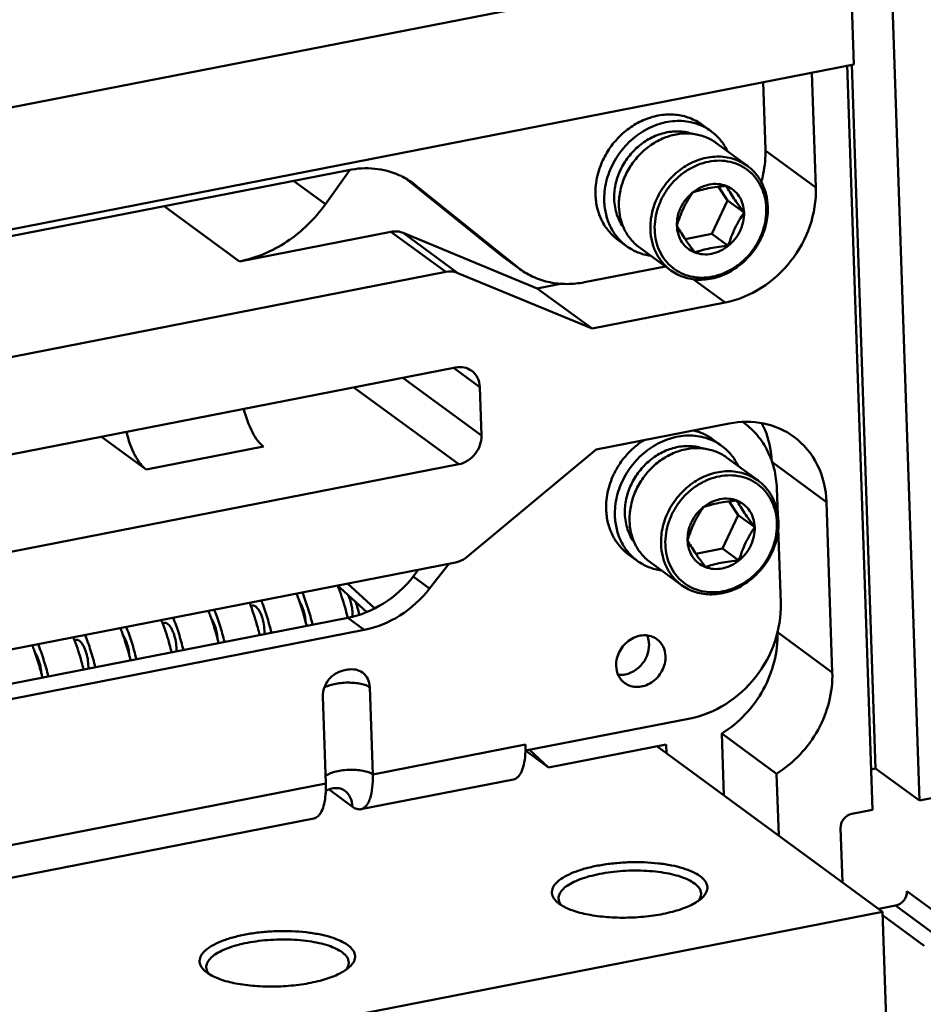
# Model space of a CAD drawing. Extents: x 1364 to 3526, y -1660 to 312.
# Drawn here: x 2409 to 2479, y -1475 to -1399 of the extents above; entities that cross this region are included whole.
import ezdxf

# ---------------------------------------------------------------- set-up
doc = ezdxf.new("R2010")
doc.units = 0
doc.header["$MEASUREMENT"] = 0
doc.linetypes.add('KM_SOLID', pattern=[0])
doc.layers.add('粗线层', color=3, linetype='KM_SOLID', lineweight=50)

msp = doc.modelspace()

# ---------------------------------------------------------------- linework, layer by layer
at = {"layer": '粗线层'}
for p, q in [((2478.267, -1459.528), (2475.484, -1377.329)), ((2364.2, -1414.648), (2472.891, -1393.378)), ((2472.891, -1393.378), (2473.207, -1402.719)), ((2473.207, -1402.719), (2364.517, -1423.989)), ((2474.644, -1460.237), (2472.697, -1402.736)), ((2474.886, -1457.048), (2473.047, -1402.725)), ((2469.983, -1403.35), (2470.282, -1412.197)), ((2466.387, -1409.27), (2466.211, -1404.088)), ((2461.519, -1407.365), (2462.196, -1407.861)), ((2462.576, -1408.76), (2465.006, -1410.542)), ((2466.354, -1409.315), (2470.282, -1412.197)), ((2373.22, -1422.801), (2434.243, -1410.859)), ((2434.31, -1410.907), (2432.451, -1413.501)), ((2432.451, -1413.501), (2429.985, -1411.692)), ((2438.813, -1411.633), (2445.966, -1417.407)), ((2439.225, -1411.88), (2439.441, -1412.045)), ((2439.441, -1412.045), (2447.234, -1418.337)), ((2463.477, -1413.215), (2462.766, -1412.148)), ((2462.26, -1415.782), (2463.477, -1413.215)), ((2464.745, -1414.144), (2463.477, -1413.215)), ((2425.824, -1417.911), (2420.008, -1413.645)), ((2437.508, -1415.624), (2425.824, -1417.911)), ((2441.734, -1418.724), (2437.508, -1415.624)), ((2438.449, -1415.708), (2448.798, -1419.997)), ((2442.675, -1418.808), (2438.449, -1415.708)), ((2460.201, -1416.184), (2462.26, -1415.782)), ((2463.528, -1416.711), (2462.26, -1415.782)), ((2455.014, -1416.235), (2455.69, -1416.731)), ((2456.662, -1416.823), (2459.092, -1418.606)), ((2447.234, -1418.337), (2445.966, -1417.407)), ((2446.182, -1417.573), (2445.966, -1417.407)), ((2447.23, -1418.342), (2446.179, -1417.572)), ((2441.734, -1418.724), (2372.088, -1432.353)), ((2453.024, -1423.096), (2442.675, -1418.808)), ((2447.234, -1418.337), (2447.449, -1418.503)), ((2458.677, -1418.301), (2452.432, -1419.523)), ((2460.825, -1419.28), (2463.289, -1421.088)), ((2450.714, -1419.622), (2448.798, -1419.997)), ((2453.024, -1423.096), (2448.798, -1419.997)), ((2463.289, -1421.088), (2453.024, -1423.096)), ((2442.489, -1426.098), (2371.84, -1439.924)), ((2444.363, -1427.612), (2442.422, -1426.189)), ((2444.49, -1431.348), (2438.418, -1426.895)), ((2442.742, -1433.571), (2434.646, -1427.633)), ((2444.49, -1431.348), (2444.363, -1427.612)), ((2453.34, -1432.437), (2463.606, -1430.428)), ((2418.619, -1433.972), (2415.172, -1431.444)), ((2462.342, -1431.651), (2463.018, -1432.147)), ((2418.619, -1433.972), (2427.677, -1432.2)), ((2443.416, -1440.693), (2453.34, -1432.437)), ((2463.398, -1433.046), (2465.828, -1434.828)), ((2372.093, -1447.397), (2442.742, -1433.571)), ((2466.879, -1433.383), (2471.105, -1436.483)), ((2467.272, -1435.424), (2467.342, -1437.496)), ((2464.3, -1437.501), (2463.588, -1436.434)), ((2471.105, -1436.483), (2471.55, -1449.638)), ((2463.083, -1440.068), (2464.3, -1437.501)), ((2465.567, -1438.43), (2464.3, -1437.501)), ((2467.375, -1438.467), (2467.573, -1444.298)), ((2461.024, -1440.47), (2463.083, -1440.068)), ((2464.35, -1440.997), (2463.083, -1440.068)), ((2455.836, -1440.521), (2456.512, -1441.017)), ((2372.847, -1454.771), (2442.493, -1441.142)), ((2442.01, -1441.236), (2440.494, -1443.163)), ((2457.484, -1441.109), (2459.914, -1442.892)), ((2439.647, -1441.699), (2439.227, -1442.233)), ((2439.227, -1442.233), (2440.494, -1443.163)), ((2433.379, -1442.925), (2433.589, -1443.1)), ((2433.483, -1443.158), (2433.473, -1443.132)), ((2433.476, -1443.171), (2433.625, -1443.141)), ((2433.589, -1443.1), (2435.64, -1444.976)), ((2434.153, -1442.774), (2436.23, -1444.673)), ((2426.683, -1444.5), (2426.832, -1444.471)), ((2434.177, -1445.424), (2373.154, -1457.366)), ((2434.177, -1445.424), (2435.445, -1446.354)), ((2419.889, -1445.829), (2420.039, -1445.8)), ((2435.445, -1446.354), (2374.422, -1458.296)), ((2467.324, -1446.539), (2471.55, -1449.638)), ((2413.096, -1447.159), (2413.246, -1447.13)), ((2433.831, -1449.491), (2434.193, -1449.42)), ((2432.485, -1458.216), (2432.258, -1451.491)), ((2436.109, -1457.507), (2435.881, -1450.782)), ((2447.899, -1455.67), (2460.58, -1453.189)), ((2463.03, -1454.352), (2467.256, -1457.452)), ((2463.03, -1454.352), (2463.192, -1459.134)), ((2447.883, -1455.203), (2436.109, -1457.507)), ((2447.883, -1455.203), (2447.899, -1455.67)), ((2449.67, -1456.966), (2458.727, -1455.194)), ((2458.727, -1455.194), (2458.751, -1455.877)), ((2447.886, -1455.661), (2447.899, -1455.67)), ((2447.9, -1455.669), (2449.67, -1456.966)), ((2448.19, -1455.613), (2449.67, -1456.966)), ((2475.422, -1468.104), (2458.011, -1455.334)), ((2467.256, -1457.452), (2467.418, -1462.234)), ((2474.539, -1457.116), (2474.886, -1457.048)), ((2478.267, -1459.528), (2474.886, -1457.048)), ((2432.485, -1458.216), (2372.706, -1469.915)), ((2446.961, -1457.889), (2435.186, -1460.193)), ((2432.74, -1458.68), (2434.545, -1460.004)), ((2478.267, -1459.528), (2479.852, -1459.218)), ((2473.059, -1460.547), (2474.644, -1460.237)), ((2431.563, -1460.902), (2371.783, -1472.601)), ((2472.327, -1465.834), (2472.185, -1461.659)), ((2481.106, -1469.316), (2477.303, -1466.526)), ((2450.484, -1467.487), (2450.4, -1467.422)), ((2366.731, -1489.374), (2475.422, -1468.104)), ((2475.131, -1467.891), (2476.428, -1467.637)), ((2475.422, -1468.104), (2475.738, -1477.445)), ((2480.232, -1470.427), (2476.428, -1467.637)), ((2475.431, -1468.378), (2478.647, -1470.737)), ((2423.311, -1472.804), (2423.227, -1472.74))]:
    msp.add_line(p, q, dxfattribs=at)
for centre, radius, start, end in [((2435.756, -1416.629), 5.882, 64.25688, 66.20388), ((2435.771, -1416.599), 5.849, 53.79366, 64.25338), ((2458.764, -1412.595), 5.482, 174.11639, 181.87274), ((2461.326, -1435.072), 5.804, 53.73692, 54.30347), ((2459.586, -1436.881), 5.482, 174.11639, 181.87274), ((2418.353, -1448.908), 16.186, 20.90692, 21.68051), ((2414.918, -1449.632), 16.47, 20.34332, 21.7129), ((2414.307, -1449.859), 17.122, 19.68398, 20.34529), ((2411.486, -1450.266), 16.265, 20.8128, 21.719), ((2415.683, -1449.926), 19.958, 13.82057, 16.68893), ((2408.125, -1450.961), 16.47, 20.34332, 21.7129), ((2407.514, -1451.188), 17.122, 19.68398, 20.34529), ((2401.332, -1452.29), 16.47, 20.34332, 21.7129), ((2404.693, -1451.596), 16.265, 20.8128, 21.719), ((2411.283, -1450.806), 20.292, 13.57308, 14.49844), ((2397.9, -1452.925), 16.265, 20.8128, 21.719), ((2400.721, -1452.518), 17.122, 19.68398, 20.34529), ((2394.539, -1453.62), 16.47, 20.34332, 21.7129), ((2404.49, -1452.135), 20.292, 13.57308, 14.49844), ((2393.928, -1453.847), 17.122, 19.68398, 20.34529), ((2397.697, -1453.465), 20.292, 13.57308, 14.49844), ((2390.904, -1454.794), 20.292, 13.57308, 14.49844), ((2439.694, -1455.482), 8.194, 0.3219, 1.949), ((2440.269, -1455.479), 7.619, 358.76977, 0.32178), ((2440.582, -1455.484), 7.306, 358.61664, 358.76023), ((2426.374, -1458.56), 6.114, 355.0512, 355.72124), ((2460.736, -1466.728), 0.696, 358.03287, 1.93714), ((2451.355, -1466.971), 0.934, 206.0482, 211.71466), ((2460.247, -1466.506), 1.238, 322.95841, 326.39018), ((2433.563, -1472.045), 0.696, 358.03287, 1.93714), ((2424.182, -1472.288), 0.934, 206.0482, 211.71466), ((2433.075, -1471.823), 1.238, 322.95841, 326.39018)]:
    msp.add_arc(centre, radius, start, end, dxfattribs=at)
for points, knots in [([(2461.519, -1407.365), (2461.371, -1407.256), (2461.057, -1407.058), (2460.548, -1406.827), (2460.008, -1406.666), (2459.444, -1406.577), (2458.863, -1406.561), (2458.072, -1406.637), (2457.084, -1406.918), (2455.979, -1407.519), (2455.001, -1408.353), (2454.202, -1409.374), (2453.814, -1410.15), (2453.663, -1410.552)], [0, 0, 0, 0, 0.056787, 0.113869, 0.17152, 0.229976, 0.289418, 0.349968, 0.47433, 0.602962, 0.734668, 0.867682, 1, 1, 1, 1]), ([(2462.195, -1407.861), (2462.013, -1407.727), (2461.623, -1407.489), (2460.984, -1407.235), (2460.302, -1407.087), (2459.592, -1407.05), (2458.869, -1407.121), (2458.149, -1407.302), (2457.445, -1407.586), (2456.774, -1407.968), (2456.148, -1408.44), (2455.58, -1408.993), (2455.082, -1409.614), (2454.665, -1410.29), (2454.336, -1411.009), (2454.103, -1411.755), (2453.972, -1412.512), (2453.953, -1413.02), (2453.961, -1413.27)], [0, 0, 0, 0, 0.056484, 0.113407, 0.17116, 0.230052, 0.290283, 0.35193, 0.414954, 0.479204, 0.544442, 0.610356, 0.676591, 0.742768, 0.808513, 0.873482, 0.937382, 1, 1, 1, 1]), ([(2454.731, -1413.12), (2454.724, -1412.931), (2454.736, -1412.549), (2454.852, -1411.782), (2455.171, -1410.842), (2455.796, -1409.819), (2456.625, -1408.958), (2457.452, -1408.415), (2458.16, -1408.114), (2458.702, -1407.959), (2459.247, -1407.877), (2459.788, -1407.868), (2460.315, -1407.932), (2460.654, -1408.025), (2460.817, -1408.083)], [0, 0, 0, 0, 0.061893, 0.124936, 0.253569, 0.384253, 0.51467, 0.642556, 0.705097, 0.766439, 0.826529, 0.885397, 0.943155, 1, 1, 1, 1]), ([(2460.82, -1408.07), (2460.474, -1408.026), (2459.754, -1408.03), (2458.691, -1408.297), (2457.682, -1408.806), (2456.779, -1409.529), (2456.029, -1410.427), (2455.473, -1411.452), (2455.14, -1412.551), (2455.078, -1413.307), (2455.09, -1413.678)], [0, 0, 0, 0, 0.116321, 0.237068, 0.362052, 0.490227, 0.619956, 0.749329, 0.87649, 1, 1, 1, 1]), ([(2462.576, -1408.76), (2462.323, -1408.574), (2461.76, -1408.265), (2461.138, -1408.11), (2460.82, -1408.07)], [0, 0, 0, 0, 0.495646, 1, 1, 1, 1]), ([(2463.466, -1409.402), (2463.392, -1409.248), (2463.227, -1408.951), (2462.929, -1408.541), (2462.586, -1408.173), (2462.329, -1407.959), (2462.195, -1407.861)], [0, 0, 0, 0, 0.25347, 0.504022, 0.752536, 1, 1, 1, 1]), ([(2466.077, -1411.769), (2466.135, -1411.563), (2466.332, -1410.745), (2466.408, -1409.897), (2466.387, -1409.27)], [0, 0, 0, 0, 0.254461, 1, 1, 1, 1]), ([(2465.006, -1410.542), (2464.84, -1410.421), (2464.486, -1410.205), (2463.905, -1409.973), (2463.284, -1409.839), (2462.639, -1409.805), (2461.982, -1409.87), (2461.101, -1410.09), (2460.043, -1410.608), (2458.957, -1411.544), (2458.123, -1412.726), (2457.608, -1414.059), (2457.505, -1415.001), (2457.52, -1415.46)], [0, 0, 0, 0, 0.056561, 0.11356, 0.171391, 0.230362, 0.290673, 0.352404, 0.479565, 0.610634, 0.742972, 0.873597, 1, 1, 1, 1]), ([(2466.457, -1413.809), (2466.447, -1413.524), (2466.375, -1412.962), (2466.102, -1412.17), (2465.675, -1411.471), (2465.111, -1410.895), (2464.43, -1410.466), (2463.663, -1410.199), (2462.838, -1410.106), (2461.99, -1410.189), (2461.15, -1410.442), (2460.35, -1410.856), (2459.619, -1411.413), (2458.985, -1412.094), (2458.472, -1412.872), (2458.099, -1413.718), (2457.88, -1414.6), (2457.842, -1415.199), (2457.852, -1415.493)], [0, 0, 0, 0, 0.062016, 0.122131, 0.180689, 0.238294, 0.295731, 0.353819, 0.413252, 0.474482, 0.537662, 0.602649, 0.669046, 0.73627, 0.803637, 0.870446, 0.936058, 1, 1, 1, 1]), ([(2434.243, -1410.859), (2434.902, -1410.73), (2436.238, -1410.653), (2437.539, -1410.987), (2438.13, -1411.247)], [0, 0, 0, 0, 0.509755, 1, 1, 1, 1]), ([(2453.663, -1410.552), (2453.572, -1410.792), (2453.423, -1411.28), (2453.337, -1411.783), (2453.311, -1412.033)], [0, 0, 0, 0, 0.504116, 1, 1, 1, 1]), ([(2466.578, -1413.688), (2466.567, -1413.372), (2466.484, -1412.752), (2466.22, -1412.021), (2465.919, -1411.497), (2465.654, -1411.138), (2465.35, -1410.817), (2465.124, -1410.629), (2465.006, -1410.542)], [0, 0, 0, 0, 0.260289, 0.51224, 0.635776, 0.757968, 0.879224, 1, 1, 1, 1]), ([(2463.371, -1412.084), (2463.17, -1412.005), (2462.731, -1411.907), (2462.049, -1411.952), (2461.377, -1412.18), (2460.97, -1412.439), (2460.781, -1412.591)], [0, 0, 0, 0, 0.235838, 0.480599, 0.735758, 1, 1, 1, 1]), ([(2460.781, -1412.591), (2460.588, -1412.747), (2460.237, -1413.104), (2459.907, -1413.636), (2459.72, -1414.094), (2459.591, -1414.559), (2459.556, -1414.921), (2459.564, -1415.158)], [0, 0, 0, 0, 0.253252, 0.507201, 0.633183, 0.757644, 1, 1, 1, 1]), ([(2460.781, -1412.591), (2460.652, -1412.782), (2460.4, -1413.177), (2460.068, -1413.805), (2459.788, -1414.47), (2459.635, -1414.928), (2459.564, -1415.158)], [0, 0, 0, 0, 0.242472, 0.492357, 0.74638, 1, 1, 1, 1]), ([(2463.371, -1412.084), (2463.135, -1412.105), (2462.67, -1412.152), (2461.995, -1412.259), (2461.367, -1412.405), (2460.97, -1412.527), (2460.781, -1412.591)], [0, 0, 0, 0, 0.269377, 0.529589, 0.773804, 1, 1, 1, 1]), ([(2470.282, -1412.197), (2470.35, -1414.203), (2468.901, -1418.312), (2465.243, -1420.705), (2463.289, -1421.088)], [0, 0, 0, 0, 0.501998, 1, 1, 1, 1]), ([(2464.745, -1414.144), (2464.737, -1413.917), (2464.666, -1413.47), (2464.383, -1412.864), (2463.944, -1412.379), (2463.569, -1412.162), (2463.371, -1412.084)], [0, 0, 0, 0, 0.261211, 0.512197, 0.756559, 1, 1, 1, 1]), ([(2464.745, -1414.144), (2464.607, -1413.959), (2464.342, -1413.597), (2463.973, -1413.064), (2463.651, -1412.563), (2463.459, -1412.239), (2463.371, -1412.084)], [0, 0, 0, 0, 0.279488, 0.543921, 0.784659, 1, 1, 1, 1]), ([(2432.451, -1413.501), (2431.648, -1414.622), (2429.675, -1416.559), (2427.121, -1417.657), (2425.824, -1417.911)], [0, 0, 0, 0, 0.510685, 1, 1, 1, 1]), ([(2453.285, -1412.775), (2453.297, -1413.121), (2453.387, -1413.804), (2453.679, -1414.608), (2454.009, -1415.185), (2454.301, -1415.579), (2454.635, -1415.933), (2454.884, -1416.139), (2455.014, -1416.235)], [0, 0, 0, 0, 0.260287, 0.512243, 0.635776, 0.757967, 0.879224, 1, 1, 1, 1]), ([(2453.961, -1413.27), (2453.973, -1413.617), (2454.064, -1414.3), (2454.355, -1415.104), (2454.685, -1415.68), (2454.977, -1416.075), (2455.311, -1416.429), (2455.56, -1416.635), (2455.69, -1416.731)], [0, 0, 0, 0, 0.260287, 0.512243, 0.635776, 0.757967, 0.879224, 1, 1, 1, 1]), ([(2454.731, -1413.12), (2454.738, -1413.325), (2454.78, -1413.731), (2454.929, -1414.317), (2455.161, -1414.862), (2455.37, -1415.193), (2455.486, -1415.347)], [0, 0, 0, 0, 0.258227, 0.510573, 0.757511, 1, 1, 1, 1]), ([(2455.475, -1415.354), (2455.357, -1415.096), (2455.172, -1414.545), (2455.1, -1413.97), (2455.09, -1413.678)], [0, 0, 0, 0, 0.492421, 1, 1, 1, 1]), ([(2466.457, -1413.809), (2466.467, -1414.104), (2466.429, -1414.703), (2466.21, -1415.585), (2465.837, -1416.431), (2465.324, -1417.209), (2464.69, -1417.89), (2463.96, -1418.447), (2463.159, -1418.861), (2462.319, -1419.114), (2461.471, -1419.197), (2460.646, -1419.104), (2459.879, -1418.837), (2459.199, -1418.408), (2458.634, -1417.832), (2458.207, -1417.133), (2457.934, -1416.341), (2457.862, -1415.779), (2457.852, -1415.493)], [0, 0, 0, 0, 0.063942, 0.129554, 0.196363, 0.26373, 0.330954, 0.397351, 0.462338, 0.525518, 0.586748, 0.646181, 0.704269, 0.761706, 0.819311, 0.877869, 0.937984, 1, 1, 1, 1]), ([(2466.578, -1413.688), (2466.593, -1414.147), (2466.49, -1415.089), (2465.975, -1416.422), (2465.141, -1417.604), (2464.055, -1418.54), (2462.997, -1419.057), (2462.116, -1419.278), (2461.459, -1419.343), (2460.813, -1419.309), (2460.193, -1419.174), (2459.612, -1418.943), (2459.257, -1418.727), (2459.092, -1418.606)], [0, 0, 0, 0, 0.126403, 0.257028, 0.389366, 0.520435, 0.647596, 0.709327, 0.769638, 0.828609, 0.88644, 0.943439, 1, 1, 1, 1]), ([(2463.528, -1416.711), (2463.721, -1416.556), (2464.073, -1416.198), (2464.402, -1415.667), (2464.589, -1415.209), (2464.718, -1414.744), (2464.753, -1414.382), (2464.745, -1414.144)], [0, 0, 0, 0, 0.253252, 0.507201, 0.633183, 0.757644, 1, 1, 1, 1]), ([(2463.528, -1416.711), (2463.599, -1416.481), (2463.752, -1416.023), (2464.032, -1415.358), (2464.364, -1414.731), (2464.616, -1414.335), (2464.745, -1414.144)], [0, 0, 0, 0, 0.25362, 0.507643, 0.757528, 1, 1, 1, 1]), ([(2437.508, -1415.624), (2437.588, -1415.608), (2437.903, -1415.568), (2438.231, -1415.618), (2438.449, -1415.708)], [0, 0, 0, 0, 0.258807, 1, 1, 1, 1]), ([(2456.662, -1416.823), (2456.408, -1416.637), (2455.943, -1416.193), (2455.608, -1415.645), (2455.475, -1415.354)], [0, 0, 0, 0, 0.495632, 1, 1, 1, 1]), ([(2459.092, -1418.606), (2458.974, -1418.519), (2458.747, -1418.331), (2458.444, -1418.009), (2458.179, -1417.651), (2457.878, -1417.127), (2457.613, -1416.396), (2457.531, -1415.775), (2457.52, -1415.46)], [0, 0, 0, 0, 0.120776, 0.242032, 0.364224, 0.48776, 0.739711, 1, 1, 1, 1]), ([(2459.564, -1415.158), (2459.652, -1415.313), (2459.843, -1415.637), (2460.165, -1416.138), (2460.535, -1416.671), (2460.8, -1417.033), (2460.938, -1417.218)], [0, 0, 0, 0, 0.215341, 0.456079, 0.720512, 1, 1, 1, 1]), ([(2459.564, -1415.158), (2459.572, -1415.386), (2459.643, -1415.833), (2459.926, -1416.439), (2460.365, -1416.924), (2460.74, -1417.141), (2460.938, -1417.218)], [0, 0, 0, 0, 0.261211, 0.512197, 0.756559, 1, 1, 1, 1]), ([(2455.69, -1416.731), (2455.824, -1416.829), (2456.105, -1417.009), (2456.558, -1417.226), (2457.039, -1417.386), (2457.371, -1417.454), (2457.539, -1417.479)], [0, 0, 0, 0, 0.247469, 0.495986, 0.746539, 1, 1, 1, 1]), ([(2460.938, -1417.218), (2461.139, -1417.297), (2461.578, -1417.396), (2462.26, -1417.351), (2462.932, -1417.123), (2463.339, -1416.864), (2463.528, -1416.711)], [0, 0, 0, 0, 0.235838, 0.480599, 0.735758, 1, 1, 1, 1]), ([(2460.938, -1417.218), (2461.127, -1417.154), (2461.523, -1417.032), (2462.152, -1416.886), (2462.826, -1416.779), (2463.291, -1416.732), (2463.528, -1416.711)], [0, 0, 0, 0, 0.226196, 0.470411, 0.730623, 1, 1, 1, 1]), ([(2442.675, -1418.808), (2442.603, -1418.778), (2442.3, -1418.679), (2441.969, -1418.678), (2441.734, -1418.724)], [0, 0, 0, 0, 0.244659, 1, 1, 1, 1]), ([(2447.449, -1418.503), (2447.791, -1418.753), (2448.536, -1419.183), (2449.776, -1419.573), (2451.097, -1419.701), (2451.989, -1419.61), (2452.432, -1419.523)], [0, 0, 0, 0, 0.243108, 0.489209, 0.740976, 1, 1, 1, 1]), ([(2443.736, -1426.355), (2443.565, -1426.229), (2443.153, -1426.049), (2442.706, -1426.056), (2442.489, -1426.098)], [0, 0, 0, 0, 0.489009, 1, 1, 1, 1]), ([(2444.363, -1427.612), (2444.355, -1427.365), (2444.244, -1426.88), (2443.924, -1426.493), (2443.736, -1426.355)], [0, 0, 0, 0, 0.513062, 1, 1, 1, 1]), ([(2427.677, -1432.2), (2427.51, -1432.077), (2427.188, -1431.728), (2426.613, -1430.782), (2426.317, -1429.921), (2426.161, -1429.304)], [0, 0, 0, 0, 0.187334, 0.423296, 1, 1, 1, 1]), ([(2463.606, -1430.428), (2464.475, -1430.258), (2466.261, -1430.232), (2467.908, -1430.95), (2468.592, -1431.451)], [0, 0, 0, 0, 0.511093, 1, 1, 1, 1]), ([(2462.342, -1431.651), (2462.118, -1431.486), (2461.631, -1431.202), (2461.096, -1431.025), (2460.822, -1430.963)], [0, 0, 0, 0, 0.497124, 1, 1, 1, 1]), ([(2467.272, -1435.424), (2467.255, -1434.92), (2467.123, -1433.927), (2466.619, -1432.535), (2465.832, -1431.323), (2465.136, -1430.669), (2464.758, -1430.392)], [0, 0, 0, 0, 0.260508, 0.512682, 0.758201, 1, 1, 1, 1]), ([(2466.879, -1433.383), (2466.87, -1433.12), (2466.782, -1432.097), (2466.474, -1431.09), (2466.122, -1430.414)], [0, 0, 0, 0, 0.256847, 1, 1, 1, 1]), ([(2417.103, -1431.076), (2417.26, -1431.694), (2417.556, -1432.554), (2418.13, -1433.5), (2418.452, -1433.85), (2418.619, -1433.972)], [0, 0, 0, 0, 0.576704, 0.812666, 1, 1, 1, 1]), ([(2442.742, -1433.571), (2443.23, -1433.475), (2444.145, -1432.877), (2444.507, -1431.85), (2444.49, -1431.348)], [0, 0, 0, 0, 0.498002, 1, 1, 1, 1]), ([(2457.034, -1431.705), (2456.747, -1431.885), (2456.337, -1432.194), (2455.845, -1432.669), (2455.39, -1433.185), (2454.901, -1433.895), (2454.606, -1434.518), (2454.485, -1434.838)], [0, 0, 0, 0, 0.247668, 0.372904, 0.498629, 0.750144, 1, 1, 1, 1]), ([(2463.018, -1432.146), (2462.835, -1432.013), (2462.446, -1431.775), (2461.806, -1431.521), (2461.124, -1431.373), (2460.414, -1431.335), (2459.691, -1431.407), (2458.971, -1431.588), (2458.268, -1431.872), (2457.596, -1432.254), (2456.97, -1432.726), (2456.402, -1433.279), (2455.904, -1433.9), (2455.487, -1434.576), (2455.158, -1435.295), (2454.926, -1436.041), (2454.794, -1436.798), (2454.775, -1437.306), (2454.783, -1437.556)], [0, 0, 0, 0, 0.056484, 0.113407, 0.17116, 0.230052, 0.290283, 0.35193, 0.414954, 0.479204, 0.544442, 0.610356, 0.676591, 0.742768, 0.808513, 0.873482, 0.937382, 1, 1, 1, 1]), ([(2468.592, -1431.451), (2469.347, -1432.006), (2470.628, -1433.554), (2471.071, -1435.496), (2471.105, -1436.483)], [0, 0, 0, 0, 0.486955, 1, 1, 1, 1]), ([(2455.553, -1437.406), (2455.547, -1437.217), (2455.558, -1436.835), (2455.675, -1436.068), (2455.993, -1435.128), (2456.618, -1434.105), (2457.448, -1433.244), (2458.274, -1432.701), (2458.983, -1432.4), (2459.524, -1432.245), (2460.069, -1432.163), (2460.61, -1432.154), (2461.137, -1432.218), (2461.476, -1432.311), (2461.639, -1432.369)], [0, 0, 0, 0, 0.061893, 0.124936, 0.253569, 0.384253, 0.51467, 0.642556, 0.705097, 0.766439, 0.826529, 0.885397, 0.943155, 1, 1, 1, 1]), ([(2461.643, -1432.356), (2461.296, -1432.312), (2460.576, -1432.316), (2459.514, -1432.583), (2458.504, -1433.091), (2457.601, -1433.814), (2456.852, -1434.712), (2456.296, -1435.738), (2455.962, -1436.837), (2455.9, -1437.593), (2455.912, -1437.964)], [0, 0, 0, 0, 0.116321, 0.237068, 0.362052, 0.490227, 0.619956, 0.749329, 0.87649, 1, 1, 1, 1]), ([(2463.398, -1433.046), (2463.145, -1432.86), (2462.582, -1432.551), (2461.96, -1432.395), (2461.643, -1432.356)], [0, 0, 0, 0, 0.495646, 1, 1, 1, 1]), ([(2464.288, -1433.688), (2464.214, -1433.534), (2464.049, -1433.237), (2463.752, -1432.827), (2463.409, -1432.459), (2463.152, -1432.245), (2463.018, -1432.146)], [0, 0, 0, 0, 0.25347, 0.504022, 0.752536, 1, 1, 1, 1]), ([(2465.828, -1434.828), (2465.663, -1434.707), (2465.308, -1434.49), (2464.727, -1434.259), (2464.107, -1434.125), (2463.462, -1434.091), (2462.804, -1434.156), (2461.923, -1434.376), (2460.865, -1434.894), (2459.779, -1435.83), (2458.945, -1437.012), (2458.43, -1438.345), (2458.327, -1439.287), (2458.342, -1439.746)], [0, 0, 0, 0, 0.056561, 0.11356, 0.171391, 0.230362, 0.290673, 0.352404, 0.479565, 0.610634, 0.742972, 0.873597, 1, 1, 1, 1]), ([(2467.279, -1438.095), (2467.27, -1437.81), (2467.197, -1437.248), (2466.924, -1436.456), (2466.498, -1435.757), (2465.933, -1435.181), (2465.253, -1434.751), (2464.485, -1434.485), (2463.661, -1434.392), (2462.812, -1434.475), (2461.972, -1434.728), (2461.172, -1435.142), (2460.441, -1435.699), (2459.808, -1436.38), (2459.295, -1437.158), (2458.921, -1438.004), (2458.702, -1438.885), (2458.665, -1439.485), (2458.675, -1439.779)], [0, 0, 0, 0, 0.062016, 0.122131, 0.180689, 0.238294, 0.295731, 0.353819, 0.413252, 0.474482, 0.537662, 0.602649, 0.669046, 0.73627, 0.803637, 0.870446, 0.936058, 1, 1, 1, 1]), ([(2454.485, -1434.838), (2454.395, -1435.078), (2454.245, -1435.566), (2454.159, -1436.069), (2454.133, -1436.319)], [0, 0, 0, 0, 0.504116, 1, 1, 1, 1]), ([(2467.4, -1437.974), (2467.389, -1437.658), (2467.307, -1437.038), (2467.042, -1436.307), (2466.742, -1435.783), (2466.476, -1435.424), (2466.173, -1435.103), (2465.946, -1434.915), (2465.828, -1434.828)], [0, 0, 0, 0, 0.260289, 0.51224, 0.635776, 0.757968, 0.879224, 1, 1, 1, 1]), ([(2464.194, -1436.37), (2463.992, -1436.291), (2463.554, -1436.193), (2462.871, -1436.238), (2462.199, -1436.466), (2461.792, -1436.725), (2461.603, -1436.877)], [0, 0, 0, 0, 0.235838, 0.480599, 0.735758, 1, 1, 1, 1]), ([(2454.107, -1437.06), (2454.119, -1437.407), (2454.21, -1438.09), (2454.501, -1438.894), (2454.832, -1439.471), (2455.123, -1439.865), (2455.457, -1440.219), (2455.706, -1440.425), (2455.836, -1440.521)], [0, 0, 0, 0, 0.260287, 0.512243, 0.635776, 0.757967, 0.879224, 1, 1, 1, 1]), ([(2461.603, -1436.877), (2461.41, -1437.033), (2461.059, -1437.39), (2460.729, -1437.921), (2460.543, -1438.38), (2460.413, -1438.845), (2460.378, -1439.207), (2460.386, -1439.444)], [0, 0, 0, 0, 0.253252, 0.507201, 0.633183, 0.757644, 1, 1, 1, 1]), ([(2461.603, -1436.877), (2461.474, -1437.068), (2461.223, -1437.463), (2460.89, -1438.091), (2460.611, -1438.756), (2460.457, -1439.214), (2460.386, -1439.444)], [0, 0, 0, 0, 0.242472, 0.492357, 0.74638, 1, 1, 1, 1]), ([(2464.194, -1436.37), (2463.957, -1436.391), (2463.492, -1436.438), (2462.817, -1436.545), (2462.189, -1436.691), (2461.792, -1436.813), (2461.603, -1436.877)], [0, 0, 0, 0, 0.269377, 0.529589, 0.773804, 1, 1, 1, 1]), ([(2465.567, -1438.43), (2465.56, -1438.203), (2465.488, -1437.756), (2465.206, -1437.15), (2464.767, -1436.665), (2464.391, -1436.448), (2464.194, -1436.37)], [0, 0, 0, 0, 0.261211, 0.512197, 0.756559, 1, 1, 1, 1]), ([(2465.567, -1438.43), (2465.43, -1438.245), (2465.164, -1437.883), (2464.795, -1437.35), (2464.473, -1436.849), (2464.282, -1436.525), (2464.194, -1436.37)], [0, 0, 0, 0, 0.279488, 0.543921, 0.784659, 1, 1, 1, 1]), ([(2454.783, -1437.556), (2454.795, -1437.903), (2454.886, -1438.586), (2455.177, -1439.39), (2455.508, -1439.966), (2455.8, -1440.361), (2456.134, -1440.715), (2456.382, -1440.921), (2456.512, -1441.017)], [0, 0, 0, 0, 0.260287, 0.512243, 0.635776, 0.757967, 0.879224, 1, 1, 1, 1]), ([(2455.553, -1437.406), (2455.56, -1437.611), (2455.602, -1438.017), (2455.751, -1438.603), (2455.984, -1439.148), (2456.192, -1439.479), (2456.309, -1439.633)], [0, 0, 0, 0, 0.258227, 0.510573, 0.757511, 1, 1, 1, 1]), ([(2456.297, -1439.64), (2456.179, -1439.382), (2455.995, -1438.831), (2455.922, -1438.256), (2455.912, -1437.964)], [0, 0, 0, 0, 0.492421, 1, 1, 1, 1]), ([(2467.279, -1438.095), (2467.289, -1438.39), (2467.251, -1438.989), (2467.032, -1439.871), (2466.659, -1440.717), (2466.146, -1441.495), (2465.512, -1442.175), (2464.782, -1442.733), (2463.982, -1443.147), (2463.142, -1443.4), (2462.293, -1443.483), (2461.469, -1443.389), (2460.701, -1443.123), (2460.021, -1442.694), (2459.456, -1442.118), (2459.03, -1441.419), (2458.756, -1440.627), (2458.684, -1440.065), (2458.675, -1439.779)], [0, 0, 0, 0, 0.063942, 0.129554, 0.196363, 0.26373, 0.330954, 0.397351, 0.462338, 0.525518, 0.586748, 0.646181, 0.704269, 0.761706, 0.819311, 0.877869, 0.937984, 1, 1, 1, 1]), ([(2467.4, -1437.974), (2467.416, -1438.433), (2467.312, -1439.375), (2466.797, -1440.708), (2465.963, -1441.89), (2464.877, -1442.826), (2463.819, -1443.343), (2462.938, -1443.564), (2462.281, -1443.629), (2461.636, -1443.595), (2461.016, -1443.46), (2460.434, -1443.229), (2460.08, -1443.013), (2459.914, -1442.892)], [0, 0, 0, 0, 0.126403, 0.257028, 0.389366, 0.520435, 0.647596, 0.709327, 0.769638, 0.828609, 0.88644, 0.943439, 1, 1, 1, 1]), ([(2464.35, -1440.997), (2464.543, -1440.842), (2464.895, -1440.484), (2465.225, -1439.953), (2465.411, -1439.495), (2465.541, -1439.03), (2465.575, -1438.668), (2465.567, -1438.43)], [0, 0, 0, 0, 0.253252, 0.507201, 0.633183, 0.757644, 1, 1, 1, 1]), ([(2464.35, -1440.997), (2464.421, -1440.767), (2464.575, -1440.309), (2464.854, -1439.644), (2465.187, -1439.017), (2465.438, -1438.621), (2465.567, -1438.43)], [0, 0, 0, 0, 0.25362, 0.507643, 0.757528, 1, 1, 1, 1]), ([(2457.484, -1441.109), (2457.23, -1440.923), (2456.766, -1440.479), (2456.431, -1439.931), (2456.297, -1439.64)], [0, 0, 0, 0, 0.495632, 1, 1, 1, 1]), ([(2459.914, -1442.892), (2459.796, -1442.805), (2459.57, -1442.617), (2459.266, -1442.295), (2459.001, -1441.937), (2458.701, -1441.413), (2458.436, -1440.682), (2458.353, -1440.061), (2458.342, -1439.746)], [0, 0, 0, 0, 0.120776, 0.242032, 0.364224, 0.48776, 0.739711, 1, 1, 1, 1]), ([(2460.386, -1439.444), (2460.474, -1439.599), (2460.666, -1439.923), (2460.988, -1440.424), (2461.357, -1440.957), (2461.622, -1441.319), (2461.76, -1441.504)], [0, 0, 0, 0, 0.215341, 0.456079, 0.720512, 1, 1, 1, 1]), ([(2460.386, -1439.444), (2460.394, -1439.672), (2460.465, -1440.119), (2460.748, -1440.725), (2461.187, -1441.21), (2461.562, -1441.427), (2461.76, -1441.504)], [0, 0, 0, 0, 0.261211, 0.512197, 0.756559, 1, 1, 1, 1]), ([(2442.493, -1441.142), (2442.575, -1441.126), (2442.908, -1441.037), (2443.216, -1440.86), (2443.416, -1440.693)], [0, 0, 0, 0, 0.243962, 1, 1, 1, 1]), ([(2456.512, -1441.017), (2456.646, -1441.115), (2456.927, -1441.295), (2457.381, -1441.512), (2457.861, -1441.672), (2458.193, -1441.74), (2458.362, -1441.765)], [0, 0, 0, 0, 0.247469, 0.495986, 0.746539, 1, 1, 1, 1]), ([(2461.76, -1441.504), (2461.962, -1441.583), (2462.4, -1441.682), (2463.083, -1441.637), (2463.755, -1441.409), (2464.162, -1441.15), (2464.35, -1440.997)], [0, 0, 0, 0, 0.235838, 0.480599, 0.735758, 1, 1, 1, 1]), ([(2461.76, -1441.504), (2461.949, -1441.44), (2462.346, -1441.318), (2462.974, -1441.172), (2463.649, -1441.065), (2464.114, -1441.018), (2464.35, -1440.997)], [0, 0, 0, 0, 0.226196, 0.470411, 0.730623, 1, 1, 1, 1]), ([(2434.177, -1445.424), (2435.148, -1445.234), (2437.066, -1444.44), (2438.588, -1443.045), (2439.227, -1442.233)], [0, 0, 0, 0, 0.489418, 1, 1, 1, 1]), ([(2434.179, -1445.423), (2434.131, -1445.227), (2433.934, -1444.461), (2433.692, -1443.707), (2433.483, -1443.158)], [0, 0, 0, 0, 0.256057, 1, 1, 1, 1]), ([(2440.494, -1443.163), (2439.856, -1443.974), (2438.334, -1445.37), (2436.416, -1446.164), (2435.445, -1446.354)], [0, 0, 0, 0, 0.510582, 1, 1, 1, 1]), ([(2431.461, -1445.955), (2431.356, -1445.52), (2431.123, -1444.675), (2430.831, -1443.848), (2430.672, -1443.45)], [0, 0, 0, 0, 0.510484, 1, 1, 1, 1]), ([(2434.2, -1443.655), (2434.262, -1443.776), (2434.368, -1444.041), (2434.48, -1444.461), (2434.544, -1444.894), (2434.552, -1445.183), (2434.545, -1445.322)], [0, 0, 0, 0, 0.237415, 0.49638, 0.757217, 1, 1, 1, 1]), ([(2427.385, -1446.753), (2427.338, -1446.556), (2427.141, -1445.791), (2426.899, -1445.037), (2426.69, -1444.487)], [0, 0, 0, 0, 0.256057, 1, 1, 1, 1]), ([(2426.832, -1444.471), (2426.853, -1444.467), (2426.899, -1444.465), (2426.968, -1444.481), (2427.039, -1444.516), (2427.084, -1444.549), (2427.106, -1444.568)], [0, 0, 0, 0, 0.217314, 0.449532, 0.708216, 1, 1, 1, 1]), ([(2427.106, -1444.568), (2427.157, -1444.611), (2427.256, -1444.723), (2427.384, -1444.928), (2427.5, -1445.178), (2427.635, -1445.564), (2427.742, -1446.072), (2427.763, -1446.489), (2427.75, -1446.689)], [0, 0, 0, 0, 0.088374, 0.195181, 0.317786, 0.452107, 0.734906, 1, 1, 1, 1]), ([(2428.291, -1446.575), (2428.186, -1446.141), (2427.953, -1445.296), (2427.661, -1444.469), (2427.502, -1444.07)], [0, 0, 0, 0, 0.510484, 1, 1, 1, 1]), ([(2430.922, -1445.733), (2430.914, -1445.58), (2430.877, -1445.273), (2430.772, -1444.832), (2430.623, -1444.436), (2430.492, -1444.202), (2430.419, -1444.104)], [0, 0, 0, 0, 0.26674, 0.536627, 0.787475, 1, 1, 1, 1]), ([(2430.929, -1445.726), (2430.893, -1445.585), (2430.744, -1445.035), (2430.572, -1444.492), (2430.429, -1444.092)], [0, 0, 0, 0, 0.254438, 1, 1, 1, 1]), ([(2430.57, -1444.352), (2430.568, -1444.364), (2430.564, -1444.416), (2430.562, -1444.468), (2430.561, -1444.508)], [0, 0, 0, 0, 0.243968, 1, 1, 1, 1]), ([(2460.58, -1453.189), (2461.551, -1452.999), (2463.47, -1452.203), (2465.767, -1450.1), (2467.273, -1447.362), (2467.607, -1445.298), (2467.573, -1444.298)], [0, 0, 0, 0, 0.24379, 0.498124, 0.753526, 1, 1, 1, 1]), ([(2421.498, -1447.905), (2421.393, -1447.47), (2421.16, -1446.625), (2420.868, -1445.798), (2420.709, -1445.4)], [0, 0, 0, 0, 0.510484, 1, 1, 1, 1]), ([(2424.129, -1447.062), (2424.121, -1446.909), (2424.084, -1446.602), (2423.979, -1446.161), (2423.83, -1445.765), (2423.699, -1445.531), (2423.626, -1445.433)], [0, 0, 0, 0, 0.26674, 0.536627, 0.787475, 1, 1, 1, 1]), ([(2424.136, -1447.055), (2424.099, -1446.915), (2423.951, -1446.365), (2423.778, -1445.821), (2423.635, -1445.421)], [0, 0, 0, 0, 0.254438, 1, 1, 1, 1]), ([(2424.668, -1447.284), (2424.563, -1446.85), (2424.33, -1446.005), (2424.038, -1445.178), (2423.879, -1444.779)], [0, 0, 0, 0, 0.510484, 1, 1, 1, 1]), ([(2417.875, -1448.614), (2417.77, -1448.179), (2417.537, -1447.334), (2417.245, -1446.507), (2417.086, -1446.109)], [0, 0, 0, 0, 0.510484, 1, 1, 1, 1]), ([(2420.592, -1448.082), (2420.545, -1447.885), (2420.348, -1447.12), (2420.106, -1446.366), (2419.897, -1445.817)], [0, 0, 0, 0, 0.256057, 1, 1, 1, 1]), ([(2420.039, -1445.8), (2420.06, -1445.796), (2420.106, -1445.794), (2420.175, -1445.811), (2420.246, -1445.846), (2420.29, -1445.879), (2420.313, -1445.898)], [0, 0, 0, 0, 0.217314, 0.449532, 0.708216, 1, 1, 1, 1]), ([(2420.313, -1445.898), (2420.364, -1445.941), (2420.463, -1446.052), (2420.59, -1446.257), (2420.707, -1446.507), (2420.842, -1446.893), (2420.949, -1447.401), (2420.97, -1447.818), (2420.957, -1448.019)], [0, 0, 0, 0, 0.088374, 0.195181, 0.317786, 0.452107, 0.734906, 1, 1, 1, 1]), ([(2423.776, -1445.681), (2423.775, -1445.694), (2423.771, -1445.746), (2423.769, -1445.798), (2423.768, -1445.837)], [0, 0, 0, 0, 0.243968, 1, 1, 1, 1]), ([(2414.705, -1449.234), (2414.6, -1448.799), (2414.366, -1447.954), (2414.075, -1447.127), (2413.916, -1446.729)], [0, 0, 0, 0, 0.510484, 1, 1, 1, 1]), ([(2417.335, -1448.392), (2417.328, -1448.239), (2417.291, -1447.931), (2417.185, -1447.49), (2417.037, -1447.095), (2416.906, -1446.861), (2416.833, -1446.763)], [0, 0, 0, 0, 0.26674, 0.536627, 0.787475, 1, 1, 1, 1]), ([(2417.343, -1448.384), (2417.306, -1448.244), (2417.158, -1447.694), (2416.985, -1447.15), (2416.842, -1446.75)], [0, 0, 0, 0, 0.254438, 1, 1, 1, 1]), ([(2458.024, -1447.067), (2457.885, -1446.965), (2457.564, -1446.805), (2457.023, -1446.736), (2456.467, -1446.837), (2455.76, -1447.183), (2455.073, -1447.941), (2454.867, -1448.744), (2454.881, -1449.133)], [0, 0, 0, 0, 0.113761, 0.230816, 0.353185, 0.481026, 0.743801, 1, 1, 1, 1]), ([(2457.417, -1447.458), (2457.415, -1447.399), (2457.397, -1447.17), (2457.338, -1446.943), (2457.269, -1446.786)], [0, 0, 0, 0, 0.255533, 1, 1, 1, 1]), ([(2463.03, -1454.352), (2464.35, -1453.531), (2466.556, -1451.188), (2467.375, -1448.055), (2467.324, -1446.539)], [0, 0, 0, 0, 0.505942, 1, 1, 1, 1]), ([(2411.082, -1449.943), (2410.977, -1449.508), (2410.743, -1448.663), (2410.452, -1447.836), (2410.293, -1447.438)], [0, 0, 0, 0, 0.510484, 1, 1, 1, 1]), ([(2413.799, -1449.411), (2413.752, -1449.215), (2413.555, -1448.449), (2413.312, -1447.695), (2413.104, -1447.146)], [0, 0, 0, 0, 0.256057, 1, 1, 1, 1]), ([(2413.245, -1447.13), (2413.267, -1447.125), (2413.312, -1447.123), (2413.382, -1447.14), (2413.453, -1447.175), (2413.497, -1447.208), (2413.52, -1447.227)], [0, 0, 0, 0, 0.217314, 0.449532, 0.708216, 1, 1, 1, 1]), ([(2413.52, -1447.227), (2413.571, -1447.27), (2413.67, -1447.382), (2413.797, -1447.586), (2413.914, -1447.837), (2414.049, -1448.223), (2414.156, -1448.73), (2414.177, -1449.148), (2414.164, -1449.348)], [0, 0, 0, 0, 0.088374, 0.195181, 0.317786, 0.452107, 0.734906, 1, 1, 1, 1]), ([(2416.983, -1447.01), (2416.982, -1447.023), (2416.978, -1447.075), (2416.976, -1447.127), (2416.975, -1447.166)], [0, 0, 0, 0, 0.243968, 1, 1, 1, 1]), ([(2455.038, -1449.817), (2455.182, -1449.833), (2455.483, -1449.826), (2455.925, -1449.71), (2456.344, -1449.494), (2456.843, -1449.088), (2457.3, -1448.413), (2457.428, -1447.77), (2457.417, -1447.458)], [0, 0, 0, 0, 0.116804, 0.238026, 0.363429, 0.491948, 0.750271, 1, 1, 1, 1]), ([(2458.685, -1448.388), (2458.676, -1448.129), (2458.56, -1447.619), (2458.223, -1447.212), (2458.024, -1447.067)], [0, 0, 0, 0, 0.513064, 1, 1, 1, 1]), ([(2410.542, -1449.721), (2410.534, -1449.568), (2410.498, -1449.261), (2410.392, -1448.82), (2410.244, -1448.424), (2410.113, -1448.19), (2410.04, -1448.092)], [0, 0, 0, 0, 0.26674, 0.536627, 0.787475, 1, 1, 1, 1]), ([(2410.549, -1449.714), (2410.513, -1449.573), (2410.365, -1449.023), (2410.192, -1448.48), (2410.049, -1448.08)], [0, 0, 0, 0, 0.254438, 1, 1, 1, 1]), ([(2410.19, -1448.34), (2410.189, -1448.352), (2410.185, -1448.404), (2410.182, -1448.456), (2410.181, -1448.496)], [0, 0, 0, 0, 0.243968, 1, 1, 1, 1]), ([(2455.541, -1450.454), (2455.68, -1450.556), (2456.001, -1450.715), (2456.542, -1450.784), (2457.099, -1450.684), (2457.805, -1450.338), (2458.493, -1449.58), (2458.698, -1448.777), (2458.685, -1448.388)], [0, 0, 0, 0, 0.113761, 0.230816, 0.353185, 0.481026, 0.743801, 1, 1, 1, 1]), ([(2454.881, -1449.133), (2454.889, -1449.392), (2455.006, -1449.902), (2455.343, -1450.308), (2455.541, -1450.454)], [0, 0, 0, 0, 0.513064, 1, 1, 1, 1]), ([(2432.258, -1451.491), (2432.25, -1451.266), (2432.325, -1450.802), (2432.608, -1450.288), (2432.927, -1449.945), (2433.291, -1449.667), (2433.613, -1449.534), (2433.831, -1449.491)], [0, 0, 0, 0, 0.246277, 0.501414, 0.629705, 0.756404, 1, 1, 1, 1]), ([(2434.193, -1449.42), (2434.389, -1449.382), (2434.791, -1449.376), (2435.161, -1449.537), (2435.315, -1449.65)], [0, 0, 0, 0, 0.511113, 1, 1, 1, 1]), ([(2435.315, -1449.65), (2435.485, -1449.775), (2435.774, -1450.123), (2435.873, -1450.56), (2435.881, -1450.782)], [0, 0, 0, 0, 0.486922, 1, 1, 1, 1]), ([(2471.55, -1449.638), (2471.602, -1451.155), (2470.783, -1454.287), (2468.576, -1456.631), (2467.256, -1457.452)], [0, 0, 0, 0, 0.494058, 1, 1, 1, 1]), ([(2435.881, -1450.782), (2435.792, -1450.717), (2435.565, -1450.608), (2435.167, -1450.5), (2434.692, -1450.433), (2434.004, -1450.409), (2433.324, -1450.475), (2432.72, -1450.64), (2432.465, -1450.753), (2432.359, -1450.819)], [0, 0, 0, 0, 0.090311, 0.205098, 0.33908, 0.484434, 0.772325, 0.897328, 1, 1, 1, 1]), ([(2446.961, -1457.889), (2447.027, -1457.876), (2447.159, -1457.825), (2447.333, -1457.685), (2447.485, -1457.485), (2447.67, -1457.122), (2447.825, -1456.534), (2447.873, -1456.028), (2447.883, -1455.75)], [0, 0, 0, 0, 0.080725, 0.1685, 0.268489, 0.38358, 0.661829, 1, 1, 1, 1]), ([(2447.883, -1455.75), (2447.883, -1455.742), (2447.889, -1455.709), (2447.911, -1455.679), (2447.931, -1455.664)], [0, 0, 0, 0, 0.237185, 1, 1, 1, 1]), ([(2436.109, -1457.507), (2436.013, -1457.437), (2435.763, -1457.321), (2435.326, -1457.21), (2434.807, -1457.149), (2434.246, -1457.142), (2433.69, -1457.192), (2433.182, -1457.293), (2432.764, -1457.436), (2432.53, -1457.571), (2432.445, -1457.649)], [0, 0, 0, 0, 0.093369, 0.213316, 0.353192, 0.503434, 0.653159, 0.79156, 0.909246, 1, 1, 1, 1]), ([(2436.109, -1457.507), (2436.12, -1457.85), (2436.104, -1458.479), (2435.966, -1459.217), (2435.774, -1459.681), (2435.609, -1459.936), (2435.415, -1460.115), (2435.261, -1460.178), (2435.186, -1460.193)], [0, 0, 0, 0, 0.341501, 0.624452, 0.740353, 0.839265, 0.923892, 1, 1, 1, 1]), ([(2432.471, -1459.016), (2432.476, -1458.952), (2432.492, -1458.686), (2432.492, -1458.419), (2432.485, -1458.216)], [0, 0, 0, 0, 0.240418, 1, 1, 1, 1]), ([(2431.563, -1460.902), (2431.622, -1460.891), (2431.742, -1460.847), (2431.902, -1460.729), (2432.045, -1460.561), (2432.222, -1460.256), (2432.382, -1459.758), (2432.445, -1459.325), (2432.466, -1459.087)], [0, 0, 0, 0, 0.08416, 0.174447, 0.275583, 0.390488, 0.66563, 1, 1, 1, 1]), ([(2433.916, -1458.746), (2433.848, -1458.696), (2433.648, -1458.602), (2433.143, -1458.511), (2432.698, -1458.641), (2432.462, -1458.81)], [0, 0, 0, 0, 0.164589, 0.428877, 1, 1, 1, 1]), ([(2434.545, -1460.004), (2434.536, -1459.757), (2434.425, -1459.271), (2434.105, -1458.884), (2433.916, -1458.746)], [0, 0, 0, 0, 0.513083, 1, 1, 1, 1]), ([(2435.186, -1460.193), (2435.084, -1460.213), (2434.846, -1460.193), (2434.644, -1460.077), (2434.545, -1460.004)], [0, 0, 0, 0, 0.457024, 1, 1, 1, 1]), ([(2472.185, -1461.659), (2472.177, -1461.408), (2472.358, -1460.894), (2472.815, -1460.595), (2473.059, -1460.547)], [0, 0, 0, 0, 0.501999, 1, 1, 1, 1]), ([(2450.22, -1467.257), (2450.114, -1467.145), (2449.982, -1466.957), (2449.916, -1466.673), (2449.927, -1466.388), (2450.062, -1466.107), (2450.277, -1465.857), (2450.585, -1465.586), (2451.097, -1465.276), (2451.845, -1464.96), (2452.733, -1464.694), (2453.733, -1464.487), (2454.809, -1464.345), (2456.286, -1464.253), (2457.744, -1464.303), (2459.113, -1464.507), (2460.001, -1464.722), (2460.746, -1464.993), (2461.175, -1465.23), (2461.353, -1465.36)], [0, 0, 0, 0, 0.034931, 0.0505, 0.06586, 0.099292, 0.118919, 0.140945, 0.192706, 0.2547, 0.325789, 0.404149, 0.487513, 0.57335, 0.741708, 0.81918, 0.88909, 0.949709, 1, 1, 1, 1]), ([(2450.438, -1467.077), (2450.434, -1466.963), (2450.49, -1466.714), (2450.737, -1466.379), (2451.123, -1466.067), (2451.64, -1465.781), (2452.277, -1465.525), (2453.016, -1465.307), (2453.839, -1465.133), (2455.028, -1464.965), (2456.544, -1464.892), (2458.031, -1464.994), (2459.126, -1465.191), (2459.831, -1465.382), (2460.427, -1465.614), (2460.771, -1465.809), (2460.916, -1465.916)], [0, 0, 0, 0, 0.029826, 0.064742, 0.107641, 0.159436, 0.219848, 0.287897, 0.36215, 0.440878, 0.603865, 0.760754, 0.832106, 0.896483, 0.952686, 1, 1, 1, 1]), ([(2460.916, -1465.916), (2460.993, -1465.972), (2461.131, -1466.088), (2461.296, -1466.284), (2461.401, -1466.49), (2461.429, -1466.635), (2461.431, -1466.704)], [0, 0, 0, 0, 0.294451, 0.553643, 0.784719, 1, 1, 1, 1]), ([(2461.353, -1465.36), (2461.492, -1465.462), (2461.728, -1465.673), (2461.905, -1466.023), (2461.923, -1466.298), (2461.867, -1466.578), (2461.746, -1466.768), (2461.649, -1466.883)], [0, 0, 0, 0, 0.289223, 0.524884, 0.634801, 0.747162, 1, 1, 1, 1]), ([(2476.428, -1467.637), (2476.673, -1467.589), (2477.13, -1467.29), (2477.311, -1466.777), (2477.303, -1466.526)], [0, 0, 0, 0, 0.498001, 1, 1, 1, 1]), ([(2450.4, -1467.422), (2450.383, -1467.409), (2450.321, -1467.357), (2450.261, -1467.3), (2450.22, -1467.257)], [0, 0, 0, 0, 0.259797, 1, 1, 1, 1]), ([(2450.516, -1467.381), (2450.504, -1467.356), (2450.462, -1467.26), (2450.44, -1467.154), (2450.438, -1467.077)], [0, 0, 0, 0, 0.2595, 1, 1, 1, 1]), ([(2450.659, -1467.605), (2450.643, -1467.595), (2450.584, -1467.557), (2450.526, -1467.518), (2450.484, -1467.487)], [0, 0, 0, 0, 0.257252, 1, 1, 1, 1]), ([(2450.663, -1467.602), (2450.653, -1467.59), (2450.617, -1467.545), (2450.583, -1467.498), (2450.56, -1467.462)], [0, 0, 0, 0, 0.258293, 1, 1, 1, 1]), ([(2461.237, -1467.253), (2460.95, -1467.457), (2460.236, -1467.813), (2459.001, -1468.193), (2457.548, -1468.456), (2455.982, -1468.582), (2454.411, -1468.56), (2452.946, -1468.394), (2451.691, -1468.097), (2450.957, -1467.79), (2450.659, -1467.605)], [0, 0, 0, 0, 0.096541, 0.216519, 0.353877, 0.500386, 0.646837, 0.784029, 0.903743, 1, 1, 1, 1]), ([(2461.491, -1467.048), (2461.472, -1467.065), (2461.391, -1467.138), (2461.305, -1467.205), (2461.237, -1467.253)], [0, 0, 0, 0, 0.238849, 1, 1, 1, 1]), ([(2461.431, -1466.752), (2461.429, -1466.826), (2461.397, -1466.983), (2461.324, -1467.123), (2461.279, -1467.191)], [0, 0, 0, 0, 0.477294, 1, 1, 1, 1]), ([(2461.649, -1466.883), (2461.638, -1466.897), (2461.587, -1466.954), (2461.534, -1467.008), (2461.491, -1467.048)], [0, 0, 0, 0, 0.241011, 1, 1, 1, 1]), ([(2423.047, -1472.574), (2422.942, -1472.463), (2422.809, -1472.275), (2422.743, -1471.991), (2422.755, -1471.706), (2422.89, -1471.425), (2423.104, -1471.175), (2423.412, -1470.904), (2423.924, -1470.594), (2424.672, -1470.278), (2425.561, -1470.012), (2426.56, -1469.804), (2427.637, -1469.663), (2429.113, -1469.571), (2430.571, -1469.621), (2431.941, -1469.825), (2432.828, -1470.039), (2433.574, -1470.311), (2434.003, -1470.547), (2434.18, -1470.677)], [0, 0, 0, 0, 0.034931, 0.0505, 0.06586, 0.099292, 0.118919, 0.140945, 0.192706, 0.2547, 0.325789, 0.404149, 0.487513, 0.57335, 0.741708, 0.81918, 0.88909, 0.949709, 1, 1, 1, 1]), ([(2423.265, -1472.394), (2423.261, -1472.281), (2423.318, -1472.031), (2423.564, -1471.696), (2423.95, -1471.385), (2424.467, -1471.098), (2425.104, -1470.843), (2425.844, -1470.625), (2426.666, -1470.451), (2427.855, -1470.282), (2429.371, -1470.209), (2430.859, -1470.312), (2431.954, -1470.509), (2432.659, -1470.699), (2433.254, -1470.931), (2433.598, -1471.127), (2433.743, -1471.233)], [0, 0, 0, 0, 0.029826, 0.064742, 0.107641, 0.159436, 0.219848, 0.287897, 0.36215, 0.440878, 0.603865, 0.760754, 0.832106, 0.896483, 0.952686, 1, 1, 1, 1]), ([(2433.743, -1471.233), (2433.82, -1471.29), (2433.959, -1471.405), (2434.124, -1471.601), (2434.229, -1471.807), (2434.256, -1471.952), (2434.259, -1472.022)], [0, 0, 0, 0, 0.294451, 0.553643, 0.784719, 1, 1, 1, 1]), ([(2434.18, -1470.677), (2434.319, -1470.779), (2434.556, -1470.99), (2434.732, -1471.34), (2434.75, -1471.615), (2434.694, -1471.895), (2434.574, -1472.086), (2434.477, -1472.2)], [0, 0, 0, 0, 0.289223, 0.524884, 0.634801, 0.747162, 1, 1, 1, 1]), ([(2423.227, -1472.74), (2423.211, -1472.726), (2423.148, -1472.674), (2423.088, -1472.618), (2423.047, -1472.574)], [0, 0, 0, 0, 0.259797, 1, 1, 1, 1]), ([(2423.343, -1472.698), (2423.331, -1472.674), (2423.29, -1472.577), (2423.267, -1472.472), (2423.265, -1472.394)], [0, 0, 0, 0, 0.2595, 1, 1, 1, 1]), ([(2423.486, -1472.922), (2423.471, -1472.913), (2423.411, -1472.875), (2423.353, -1472.835), (2423.311, -1472.804)], [0, 0, 0, 0, 0.257252, 1, 1, 1, 1]), ([(2423.49, -1472.919), (2423.481, -1472.908), (2423.444, -1472.863), (2423.41, -1472.816), (2423.388, -1472.779)], [0, 0, 0, 0, 0.258293, 1, 1, 1, 1]), ([(2434.064, -1472.57), (2433.778, -1472.775), (2433.063, -1473.13), (2431.828, -1473.51), (2430.376, -1473.773), (2428.809, -1473.899), (2427.239, -1473.878), (2425.774, -1473.712), (2424.518, -1473.415), (2423.784, -1473.107), (2423.486, -1472.922)], [0, 0, 0, 0, 0.096541, 0.216519, 0.353877, 0.500386, 0.646837, 0.784029, 0.903743, 1, 1, 1, 1]), ([(2434.318, -1472.365), (2434.299, -1472.383), (2434.218, -1472.455), (2434.132, -1472.522), (2434.064, -1472.57)], [0, 0, 0, 0, 0.238849, 1, 1, 1, 1]), ([(2434.259, -1472.069), (2434.256, -1472.144), (2434.225, -1472.3), (2434.151, -1472.441), (2434.106, -1472.509)], [0, 0, 0, 0, 0.477294, 1, 1, 1, 1]), ([(2434.477, -1472.2), (2434.465, -1472.214), (2434.415, -1472.272), (2434.361, -1472.326), (2434.318, -1472.365)], [0, 0, 0, 0, 0.241011, 1, 1, 1, 1])]:
    msp.add_open_spline(points, degree=3, knots=knots, dxfattribs=at)
msp.add_open_spline([(2447.931, -1455.664), (2447.944, -1455.654), (2447.96, -1455.646), (2447.976, -1455.643)], degree=3, dxfattribs=at)

doc.saveas('drawing.dxf')
